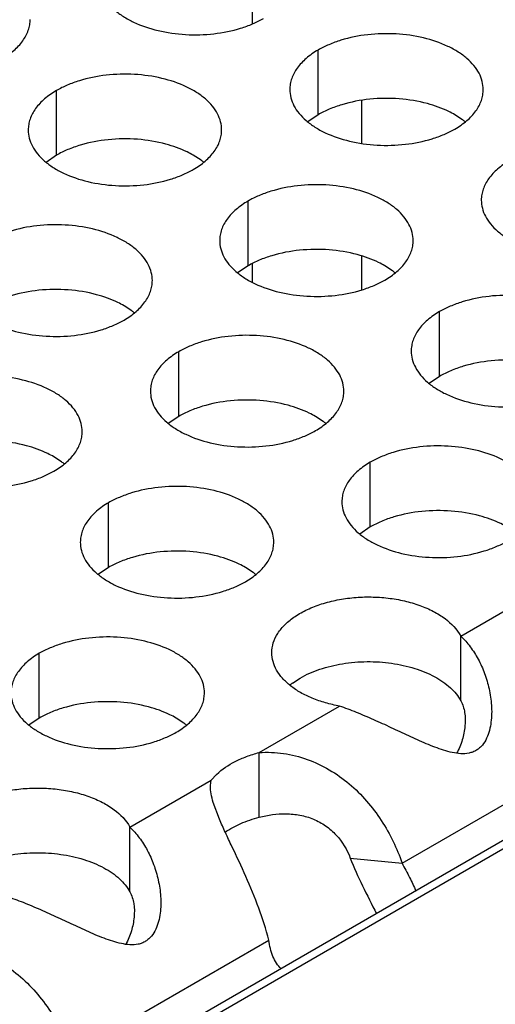
# Model space of a CAD drawing. Units: inches. Extents: x 0 to 34, y -354 to 74.
# Drawn here: x 23 to 23, y 20 to 21 of the extents above; entities that cross this region are included whole.
import ezdxf

# ---------------------------------------------------------------- set-up
doc = ezdxf.new("R2010")
doc.units = ezdxf.units.IN
doc.header["$LTSCALE"] = 1.87
doc.header["$MEASUREMENT"] = 0
doc.layers.get('0').update_dxf_attribs({"linetype": 'CONTINUOUS'})

msp = doc.modelspace()

# ---------------------------------------------------------------- linework, layer by layer
at = {"color": 7, "linetype": 'Continuous'}
for p, q in [((24.0551940958, 20.5876143958), (21.8956612951, 19.3408149943)), ((24.058944079, 20.5872429637), (21.8978579765, 19.3395467684)), ((23.3976974367, 20.5069226084), (23.3976974367, 20.4992762194)), ((23.4177019829, 20.4717678955), (23.4177019829, 20.4913639535)), ((23.3384659684, 20.4595100125), (23.3384659684, 20.4791060705)), ((23.4308429291, 20.4761354796), (23.4308429291, 20.4630668445)), ((23.4177019829, 20.4717678955), (23.4145423632, 20.4696074418)), ((23.4614715554, 20.4702452105), (23.4591333815, 20.4717676259)), ((23.3384659684, 20.4595100125), (23.3353063486, 20.4573495588)), ((23.3822355409, 20.4579873274), (23.3798973669, 20.4595097429)), ((23.39647106300001, 20.4260215131), (23.39647106300001, 20.4456175711)), ((23.3976974367, 20.4266132741), (23.3976974367, 20.421099701)), ((23.4308429291, 20.4289542192), (23.4308429291, 20.4187518502)), ((23.39647106300001, 20.4260215131), (23.3933114433, 20.4238610594)), ((23.4402406355, 20.4244988281), (23.4379024616, 20.4260212435)), ((23.3612395865, 20.4123766016), (23.3589014126, 20.4138990171)), ((23.4544761576, 20.3925330137), (23.4544761576, 20.4121290717)), ((23.3754751086, 20.3804107873), (23.3754751086, 20.4000068453)), ((23.4544761576, 20.3925330137), (23.4513165379, 20.39037256)), ((23.3754751086, 20.3804107873), (23.3723154889, 20.3782503336)), ((23.4192446812, 20.3788881022), (23.4169065072, 20.3804105177)), ((23.3400086666, 20.3666302192), (23.3376704927, 20.3681526347)), ((23.4334802033, 20.3469222879), (23.4334802033, 20.3665183459)), ((23.3542441887, 20.3346644049), (23.3542441887, 20.3542604629)), ((23.4334802033, 20.3469222879), (23.4303205835, 20.3447618342)), ((23.3542441887, 20.3346644049), (23.351084569, 20.3325039512)), ((23.3980137613, 20.3331417198), (23.3956755873, 20.3346641353)), ((23.4609245231, 20.2942684983), (23.4609245231, 20.3138645563)), ((23.3332482343, 20.2890536791), (23.3332482343, 20.3086497371)), ((23.4099262035, 20.2996630815), (23.4122492833, 20.3011759055)), ((23.3332482343, 20.2890536791), (23.3300886146, 20.2868932254)), ((23.3770178069, 20.287530994), (23.3746796329, 20.2890534095)), ((23.3998400995, 20.2590016004), (23.3998400995, 20.2785976584)), ((23.3606925542, 20.2363998895), (23.3606925542, 20.2559959475)), ((23.4274400545, 20.2466397472), (23.4431143024, 20.245102243))]:
    msp.add_line(p, q, dxfattribs=at)
at = {"color": 3, "linetype": 'Continuous'}
for p, q in [((23.4609245231, 20.3138645563), (23.485533229, 20.3280723145)), ((23.3998400995, 20.2785976584), (23.4242138398, 20.29266976)), ((23.4431143024, 20.245102243), (23.5029967366, 20.2796751761)), ((23.38530126010001, 20.2702037057), (23.3869511019, 20.2720015438)), ((23.3606925542, 20.2559959475), (23.38530126010001, 20.2702037057)), ((23.3851418108, 20.2685892544), (23.38530126010001, 20.2702037057)), ((23.3878089598, 20.2583880261), (23.3859071268, 20.2634932662)), ((23.3428823334, 20.1872336342), (23.4027647676, 20.2218065673))]:
    msp.add_line(p, q, dxfattribs=at)
at = {"color": 7, "linetype": 'Continuous'}
for centre, radius, start, end in [((23.4486235124, 20.4527664718), 0.0216928217, 50.9666495627, 53.68162323029999), ((23.3693874979, 20.4405085888), 0.0216928217, 50.96664956409998, 53.68162322979999), ((23.4273925925, 20.4070200894), 0.0216928217, 50.9666495634, 53.6816232305), ((23.3483915435, 20.394897863), 0.0216928217, 50.9666495634, 53.6816232305), ((23.4063966381, 20.3614093636), 0.0216928217, 50.9666495635, 53.6816232301), ((23.3271606236, 20.3491514806), 0.0216928217, 50.9666495635, 53.68162322979999), ((23.3851657182, 20.3156629812), 0.0216928217, 50.9666495627, 53.6816232302), ((23.4229323383, 20.2819620246), 0.0219655858, 126.307180871, 128.9478229173), ((23.3641697638, 20.2700522554), 0.0216928217, 50.9666495634, 53.6816232305)]:
    msp.add_arc(centre, radius, start, end, dxfattribs=at)
at = {"color": 3, "linetype": 'Continuous'}
for points, knots in [([(23.3511169757, 20.5128997931), (23.3511168665, 20.5120657393), (23.3513383251, 20.5103560838), (23.352315825, 20.5078857299), (23.3539079354, 20.5055460613), (23.3560617893, 20.5033779131), (23.3587343156, 20.5014256984), (23.3630380278, 20.4990834287), (23.36934640449999, 20.4969765287), (23.3775782017, 20.4958201945), (23.3860423373, 20.4960517881), (23.3928655557, 20.49741655), (23.3978217735, 20.4992152412), (23.400078272, 20.5003254047), (23.4011290987, 20.5009320962)], [0, 0, 0, 0, 0.0428374001, 0.0874372909, 0.1352559086, 0.1871865649, 0.2436595076, 0.3046400314, 0.4382554805, 0.5825419549, 0.7296026851000001, 0.8712064817999999, 0.9376797887999998, 1, 1, 1, 1]), ([(23.3218930842, 20.4886742132), (23.3231764627, 20.4894151677), (23.3255057402, 20.4910234677), (23.3282962063, 20.4939446834), (23.3297919409, 20.4967041193), (23.3303766504, 20.4989515683), (23.3304729242, 20.5000727219), (23.3304729967, 20.500626873)], [0, 0, 0, 0, 0.289150272, 0.5486713595000002, 0.7817077279000002, 0.8918744459999999, 1, 1, 1, 1]), ([(23.4677141059, 20.4793962566), (23.4677142151, 20.4802303103), (23.4674927565, 20.4819399659), (23.4665152566, 20.4844103198), (23.4649231462, 20.4867499883), (23.4627692924, 20.4889181366), (23.460096766, 20.4908703513), (23.4557930538, 20.493212621), (23.4494846771, 20.495319521), (23.4412528799, 20.4964758551), (23.4327887443, 20.4962442615), (23.4259655259, 20.4948794996), (23.4210093081, 20.4930808085), (23.4187528096, 20.491970645), (23.4177019829, 20.4913639535)], [0, 0, 0, 0, 0.0428374001, 0.0874372909, 0.1352559086, 0.1871865649, 0.2436595076, 0.3046400314, 0.4382554805, 0.5825419549, 0.7296026851000001, 0.8712064817999999, 0.9376797887999998, 1, 1, 1, 1]), ([(23.4177019829, 20.4913639535), (23.4164186043, 20.490622999), (23.4140893269, 20.4890146989), (23.4112988607, 20.4860934833), (23.4098031261, 20.4833340473), (23.4092184167, 20.4810865983), (23.4091221429, 20.4799654448), (23.4091220703, 20.4794112937)], [0, 0, 0, 0, 0.289150272, 0.5486713595000002, 0.7817077279000002, 0.8918744459999999, 1, 1, 1, 1]), ([(23.3884780914, 20.4671383736), (23.3884782006, 20.4679724273), (23.3882567419, 20.4696820829), (23.3872792421, 20.4721524368), (23.3856871317, 20.4744921053), (23.3835332778, 20.4766602536), (23.3808607515, 20.4786124683), (23.3765570393, 20.480954738), (23.3702486625, 20.4830616379), (23.3620168653, 20.4842179721), (23.3535527298, 20.4839863785), (23.3467295113, 20.4826216166), (23.3417732936, 20.4808229255), (23.33951679510001, 20.479712762), (23.3384659684, 20.4791060705)], [0, 0, 0, 0, 0.0428374001, 0.0874372909, 0.1352559086, 0.1871865649, 0.2436595076, 0.3046400314, 0.4382554805, 0.5825419549, 0.7296026851000001, 0.8712064817999999, 0.9376797887999998, 1, 1, 1, 1]), ([(23.3384659684, 20.4791060705), (23.3371825898, 20.478365116), (23.3348533123, 20.4767568159), (23.3320628462, 20.4738356003), (23.3305671116, 20.4710761643), (23.3299824021, 20.4688287153), (23.3298861283, 20.4677075618), (23.3298860558, 20.4671534107)], [0, 0, 0, 0, 0.289150272, 0.5486713595000002, 0.7817077279000002, 0.8918744459999999, 1, 1, 1, 1]), ([(23.4091220703, 20.4794112937), (23.4091219611, 20.47857724), (23.4093434198, 20.4768675844), (23.4103209196, 20.4743972305), (23.41191303, 20.4720575619), (23.4140668839, 20.4698894137), (23.4167394102, 20.467937199), (23.4210431224, 20.4655949293), (23.4273514992, 20.4634880293), (23.4355832964, 20.4623316951), (23.4440474319, 20.4625632887), (23.4508706504, 20.4639280506), (23.4558268681, 20.4657267418), (23.4580833666, 20.4668369053), (23.4591341934, 20.4674435968)], [0, 0, 0, 0, 0.0428374001, 0.0874372909, 0.1352559086, 0.1871865649, 0.2436595076, 0.3046400314, 0.4382554805, 0.5825419549, 0.7296026851000001, 0.8712064817999999, 0.9376797887999998, 1, 1, 1, 1]), ([(23.4591341934, 20.4674435968), (23.4604175719, 20.4681845513), (23.4627468494, 20.4697928513), (23.4655373155, 20.472714067), (23.46703305010001, 20.475473503), (23.4676177596, 20.477720952), (23.4677140334, 20.4788421055), (23.4677141059, 20.4793962566)], [0, 0, 0, 0, 0.289150272, 0.5486713595000002, 0.7817077279000002, 0.8918744459999999, 1, 1, 1, 1]), ([(23.3298860558, 20.4671534107), (23.3298859466, 20.4663193569), (23.3301074052, 20.4646097014), (23.3310849051, 20.4621393475), (23.3326770155, 20.4597996789), (23.3348308694, 20.4576315307), (23.3375033957, 20.455679316), (23.3418071079, 20.4533370463), (23.3481154846, 20.4512301463), (23.3563472818, 20.4500738121), (23.3648114174, 20.4503054057), (23.3716346358, 20.4516701676), (23.3765908536, 20.4534688588), (23.3788473521, 20.4545790223), (23.3798981788, 20.4551857138)], [0, 0, 0, 0, 0.0428374001, 0.0874372909, 0.1352559086, 0.1871865649, 0.2436595076, 0.3046400314, 0.4382554805, 0.5825419549, 0.7296026851000001, 0.8712064817999999, 0.9376797887999998, 1, 1, 1, 1]), ([(23.3798981788, 20.4551857138), (23.3811815574, 20.4559266683), (23.3835108348, 20.4575349683), (23.386301301, 20.460456184), (23.3877970356, 20.4632156199), (23.388381745, 20.465463069), (23.3884780188, 20.4665842225), (23.3884780914, 20.4671383736)], [0, 0, 0, 0, 0.289150272, 0.5486713595000002, 0.7817077279000002, 0.8918744459999999, 1, 1, 1, 1]), ([(23.4757070775, 20.4578754541), (23.474423699, 20.4571344996), (23.4720944215, 20.4555261995), (23.4693039554, 20.4526049839), (23.4678082208, 20.4498455479), (23.4672235113, 20.4475980989), (23.4671272375, 20.4464769454), (23.467127165, 20.4459227943)], [0, 0, 0, 0, 0.289150272, 0.5486713595000002, 0.7817077279000002, 0.8918744459999999, 1, 1, 1, 1]), ([(23.446483186, 20.4336498742), (23.4464832952, 20.4344839279), (23.4462618366, 20.4361935835), (23.4452843367, 20.4386639374), (23.4436922263, 20.4410036059), (23.4415383724, 20.4431717542), (23.4388658461, 20.4451239689), (23.4345621339, 20.4474662386), (23.4282537572, 20.4495731386), (23.42002196, 20.4507294727), (23.4115578244, 20.4504978791), (23.404734606, 20.4491331172), (23.3997783882, 20.4473344261), (23.3975218897, 20.4462242626), (23.39647106300001, 20.4456175711)], [0, 0, 0, 0, 0.0428374001, 0.0874372909, 0.1352559086, 0.1871865649, 0.2436595076, 0.3046400314, 0.4382554805, 0.5825419549, 0.7296026851000001, 0.8712064817999999, 0.9376797887999998, 1, 1, 1, 1]), ([(23.39647106300001, 20.4456175711), (23.3951876844, 20.4448766166), (23.392858407, 20.4432683165), (23.3900679408, 20.4403471009), (23.3885722062, 20.4375876649), (23.3879874968, 20.4353402159), (23.387891223, 20.4342190624), (23.3878911504, 20.4336649113)], [0, 0, 0, 0, 0.289150272, 0.5486713595000002, 0.7817077279000002, 0.8918744459999999, 1, 1, 1, 1]), ([(23.467127165, 20.4459227943), (23.4671270558, 20.4450887406), (23.4673485144, 20.443379085), (23.4683260143, 20.4409087311), (23.4699181247, 20.4385690625), (23.4720719785, 20.4364009143), (23.4747445049, 20.4344486996), (23.479048217, 20.4321064299), (23.4853565938, 20.4299995299), (23.493588391, 20.4288431957), (23.5020525266, 20.4290747893), (23.508875745, 20.4304395512), (23.5138319628, 20.4322382424), (23.5160884613, 20.4333484059), (23.517139288, 20.4339550974)], [0, 0, 0, 0, 0.0428374001, 0.0874372909, 0.1352559086, 0.1871865649, 0.2436595076, 0.3046400314, 0.4382554805, 0.5825419549, 0.7296026851000001, 0.8712064817999999, 0.9376797887999998, 1, 1, 1, 1]), ([(23.367482137, 20.4215276478), (23.3674822462, 20.4223617015), (23.3672607875, 20.4240713571), (23.3662832877, 20.426541711), (23.3646911773, 20.4288813795), (23.3625373234, 20.4310495278), (23.3598647971, 20.4330017425), (23.3555610849, 20.4353440121), (23.3492527082, 20.4374509121), (23.3410209109, 20.4386072463), (23.3325567754, 20.4383756527), (23.3257335569, 20.4370108908), (23.3207773392, 20.4352121997), (23.3185208407, 20.4341020362), (23.317470014, 20.4334953447)], [0, 0, 0, 0, 0.0428374001, 0.0874372909, 0.1352559086, 0.1871865649, 0.2436595076, 0.3046400314, 0.4382554805, 0.5825419549, 0.7296026851000001, 0.8712064817999999, 0.9376797887999998, 1, 1, 1, 1]), ([(23.3878911504, 20.4336649113), (23.3878910412, 20.4328308576), (23.3881124999, 20.431121202), (23.3890899997, 20.4286508481), (23.3906821101, 20.4263111795), (23.392835964, 20.4241430313), (23.3955084903, 20.4221908166), (23.3998122025, 20.4198485469), (23.4061205793, 20.4177416469), (23.4143523765, 20.4165853127), (23.422816512, 20.4168169063), (23.4296397305, 20.4181816682), (23.4345959482, 20.4199803594), (23.4368524467, 20.4210905229), (23.4379032734, 20.4216972144)], [0, 0, 0, 0, 0.0428374001, 0.0874372909, 0.1352559086, 0.1871865649, 0.2436595076, 0.3046400314, 0.4382554805, 0.5825419549, 0.7296026851000001, 0.8712064817999999, 0.9376797887999998, 1, 1, 1, 1]), ([(23.4379032734, 20.4216972144), (23.439186652, 20.4224381689), (23.4415159295, 20.4240464689), (23.4443063956, 20.4269676846), (23.4458021302, 20.4297271206), (23.4463868397, 20.4319745696), (23.4464831135, 20.4330957231), (23.446483186, 20.4336498742)], [0, 0, 0, 0, 0.289150272, 0.5486713595000002, 0.7817077279000002, 0.8918744459999999, 1, 1, 1, 1]), ([(23.3088901014, 20.4215426848), (23.3088899922, 20.4207086311), (23.3091114509, 20.4189989756), (23.3100889507, 20.4165286217), (23.3116810611, 20.4141889531), (23.313834915, 20.4120208049), (23.3165074413, 20.4100685902), (23.3208111535, 20.4077263205), (23.3271195302, 20.4056194205), (23.3353513274, 20.4044630863), (23.343815463, 20.4046946799), (23.3506386815, 20.4060594418), (23.3555948992, 20.407858133), (23.3578513977, 20.4089682965), (23.3589022244, 20.409574988)], [0, 0, 0, 0, 0.0428374001, 0.0874372909, 0.1352559086, 0.1871865649, 0.2436595076, 0.3046400314, 0.4382554805, 0.5825419549, 0.7296026851000001, 0.8712064817999999, 0.9376797887999998, 1, 1, 1, 1]), ([(23.3589022244, 20.409574988), (23.360185603, 20.4103159425), (23.3625148804, 20.4119242425), (23.3653053466, 20.4148454582), (23.3668010812, 20.4176048941), (23.3673857906, 20.4198523432), (23.3674820644, 20.4209734967), (23.367482137, 20.4215276478)], [0, 0, 0, 0, 0.289150272, 0.5486713595000002, 0.7817077279000002, 0.8918744459999999, 1, 1, 1, 1]), ([(23.5044882807, 20.4001613748), (23.5044883899, 20.4009954285), (23.5042669312, 20.4027050841), (23.5032894313, 20.405175438), (23.5016973209, 20.4075151066), (23.4995434671, 20.4096832548), (23.4968709408, 20.4116354695), (23.4925672286, 20.4139777392), (23.4862588518, 20.4160846392), (23.4780270546, 20.4172409733), (23.4695629191, 20.4170093797), (23.4627397006, 20.4156446178), (23.4577834829, 20.4138459267), (23.4555269844, 20.4127357632), (23.4544761576, 20.4121290717)], [0, 0, 0, 0, 0.0428374001, 0.0874372909, 0.1352559086, 0.1871865649, 0.2436595076, 0.3046400314, 0.4382554805, 0.5825419549, 0.7296026851000001, 0.8712064817999999, 0.9376797887999998, 1, 1, 1, 1]), ([(23.4544761576, 20.4121290717), (23.4531927791, 20.4113881172), (23.4508635016, 20.4097798171), (23.4480730355, 20.4068586015), (23.4465773009, 20.4040991655), (23.4459925914, 20.4018517165), (23.4458963176, 20.400730563), (23.4458962451, 20.4001764119)], [0, 0, 0, 0, 0.289150272, 0.5486713595000002, 0.7817077279000002, 0.8918744459999999, 1, 1, 1, 1]), ([(23.4254872316, 20.3880391484), (23.4254873408, 20.3888732021), (23.4252658822, 20.3905828577), (23.4242883823, 20.3930532116), (23.4226962719, 20.3953928801), (23.4205424181, 20.3975610284), (23.4178698918, 20.3995132431), (23.4135661796, 20.4018555128), (23.40725780280001, 20.4039624127), (23.3990260056, 20.4051187469), (23.39056187, 20.4048871533), (23.3837386516, 20.4035223914), (23.3787824339, 20.4017237003), (23.3765259353, 20.4006135368), (23.3754751086, 20.4000068453)], [0, 0, 0, 0, 0.0428374001, 0.0874372909, 0.1352559086, 0.1871865649, 0.2436595076, 0.3046400314, 0.4382554805, 0.5825419549, 0.7296026851000001, 0.8712064817999999, 0.9376797887999998, 1, 1, 1, 1]), ([(23.3754751086, 20.4000068453), (23.3741917301, 20.3992658908), (23.3718624526, 20.3976575907), (23.3690719864, 20.3947363751), (23.3675762518, 20.3919769391), (23.3669915424, 20.3897294901), (23.3668952686, 20.3886083366), (23.366895196, 20.3880541855)], [0, 0, 0, 0, 0.289150272, 0.5486713595000002, 0.7817077279000002, 0.8918744459999999, 1, 1, 1, 1]), ([(23.4458962451, 20.4001764119), (23.4458961359, 20.3993423582), (23.4461175945, 20.3976327026), (23.4470950944, 20.3951623487), (23.4486872048, 20.3928226801), (23.4508410586, 20.3906545319), (23.4535135849, 20.3887023172), (23.4578172971, 20.3863600475), (23.4641256739, 20.3842531475), (23.4723574711, 20.3830968133), (23.4808216067, 20.3833284069), (23.4876448251, 20.3846931688), (23.4926010428, 20.38649186), (23.4948575414, 20.3876020235), (23.4959083681, 20.388208715)], [0, 0, 0, 0, 0.0428374001, 0.0874372909, 0.1352559086, 0.1871865649, 0.2436595076, 0.3046400314, 0.4382554805, 0.5825419549, 0.7296026851000001, 0.8712064817999999, 0.9376797887999998, 1, 1, 1, 1]), ([(23.3462512171, 20.3757812654), (23.3462513263, 20.3766153191), (23.3460298676, 20.3783249747), (23.3450523678, 20.3807953286), (23.3434602574, 20.3831349971), (23.3413064035, 20.3853031454), (23.3386338772, 20.3872553601), (23.334330165, 20.3895976297), (23.3280217883, 20.3917045297), (23.319789991, 20.3928608639), (23.3113258555, 20.3926292703), (23.304502637, 20.3912645084), (23.2995464193, 20.3894658173), (23.2972899208, 20.3883556538), (23.2962390941, 20.3877489623)], [0, 0, 0, 0, 0.0428374001, 0.0874372909, 0.1352559086, 0.1871865649, 0.2436595076, 0.3046400314, 0.4382554805, 0.5825419549, 0.7296026851000001, 0.8712064817999999, 0.9376797887999998, 1, 1, 1, 1]), ([(23.366895196, 20.3880541855), (23.3668950868, 20.3872201317), (23.36711654550001, 20.3855104762), (23.3680940454, 20.3830401223), (23.3696861558, 20.3807004537), (23.3718400096, 20.3785323055), (23.3745125359, 20.3765800908), (23.3788162481, 20.3742378211), (23.3851246249, 20.3721309211), (23.3933564221, 20.3709745869), (23.4018205576, 20.3712061805), (23.4086437761, 20.3725709424), (23.4135999938, 20.3743696336), (23.4158564923, 20.3754797971), (23.4169073191, 20.3760864886)], [0, 0, 0, 0, 0.0428374001, 0.0874372909, 0.1352559086, 0.1871865649, 0.2436595076, 0.3046400314, 0.4382554805, 0.5825419549, 0.7296026851000001, 0.8712064817999999, 0.9376797887999998, 1, 1, 1, 1]), ([(23.4169073191, 20.3760864886), (23.4181906976, 20.3768274431), (23.4205199751, 20.3784357431), (23.4233104412, 20.3813569588), (23.4248061758, 20.3841163947), (23.4253908853, 20.3863638438), (23.4254871591, 20.3874849973), (23.4254872316, 20.3880391484)], [0, 0, 0, 0, 0.289150272, 0.5486713595000002, 0.7817077279000002, 0.8918744459999999, 1, 1, 1, 1]), ([(23.2876591815, 20.3757963024), (23.2876590723, 20.3749622487), (23.2878805309, 20.3732525932), (23.2888580308, 20.3707822392), (23.2904501412, 20.3684425707), (23.2926039951, 20.3662744225), (23.2952765214, 20.3643222078), (23.2995802336, 20.3619799381), (23.3058886103, 20.3598730381), (23.3141204075, 20.3587167039), (23.3225845431, 20.3589482975), (23.3294077616, 20.3603130594), (23.3343639793, 20.3621117506), (23.3366204778, 20.3632219141), (23.3376713045, 20.3638286056)], [0, 0, 0, 0, 0.0428374001, 0.0874372909, 0.1352559086, 0.1871865649, 0.2436595076, 0.3046400314, 0.4382554805, 0.5825419549, 0.7296026851000001, 0.8712064817999999, 0.9376797887999998, 1, 1, 1, 1]), ([(23.3376713045, 20.3638286056), (23.3389546831, 20.3645695601), (23.3412839605, 20.3661778601), (23.3440744267, 20.3690990758), (23.3455701613, 20.3718585117), (23.3461548707, 20.3741059607), (23.3462511445, 20.3752271143), (23.3462512171, 20.3757812654)], [0, 0, 0, 0, 0.289150272, 0.5486713595000002, 0.7817077279000002, 0.8918744459999999, 1, 1, 1, 1]), ([(23.4834923263, 20.354550649), (23.4834924355, 20.3553847027), (23.4832709768, 20.3570943583), (23.482293477, 20.3595647122), (23.4807013666, 20.3619043807), (23.4785475127, 20.364072529), (23.4758749864, 20.3660247437), (23.4715712742, 20.3683670134), (23.4652628974, 20.3704739134), (23.4570311002, 20.3716302475), (23.4485669647, 20.3713986539), (23.4417437462, 20.370033892), (23.4367875285, 20.3682352009), (23.43453103, 20.3671250374), (23.4334802033, 20.3665183459)], [0, 0, 0, 0, 0.0428374001, 0.0874372909, 0.1352559086, 0.1871865649, 0.2436595076, 0.3046400314, 0.4382554805, 0.5825419549, 0.7296026851000001, 0.8712064817999999, 0.9376797887999998, 1, 1, 1, 1]), ([(23.4334802033, 20.3665183459), (23.4321968247, 20.3657773914), (23.4298675472, 20.3641690913), (23.4270770811, 20.3612478757), (23.4255813465, 20.3584884397), (23.424996637, 20.3562409907), (23.4249003632, 20.3551198372), (23.4249002907, 20.3545656861)], [0, 0, 0, 0, 0.289150272, 0.5486713595000002, 0.7817077279000002, 0.8918744459999999, 1, 1, 1, 1]), ([(23.4042563117, 20.342292766), (23.4042564209, 20.3431268197), (23.4040349623, 20.3448364753), (23.4030574624, 20.3473068292), (23.401465352, 20.3496464977), (23.3993114982, 20.351814646), (23.3966389718, 20.3537668607), (23.3923352597, 20.3561091304), (23.3860268829, 20.3582160303), (23.3777950857, 20.3593723645), (23.3693309501, 20.3591407709), (23.3625077317, 20.357776009), (23.357551514, 20.3559773179), (23.3552950154, 20.3548671544), (23.3542441887, 20.3542604629)], [0, 0, 0, 0, 0.0428374001, 0.0874372909, 0.1352559086, 0.1871865649, 0.2436595076, 0.3046400314, 0.4382554805, 0.5825419549, 0.7296026851000001, 0.8712064817999999, 0.9376797887999998, 1, 1, 1, 1]), ([(23.3542441887, 20.3542604629), (23.3529608102, 20.3535195084), (23.3506315327, 20.3519112083), (23.3478410665, 20.3489899927), (23.3463453319, 20.3462305567), (23.3457606225, 20.3439831077), (23.3456643487, 20.3428619542), (23.3456642761, 20.3423078031)], [0, 0, 0, 0, 0.289150272, 0.5486713595000002, 0.7817077279000002, 0.8918744459999999, 1, 1, 1, 1]), ([(23.4249002907, 20.3545656861), (23.4249001815, 20.3537316324), (23.4251216401, 20.3520219768), (23.42609914, 20.3495516229), (23.4276912504, 20.3472119543), (23.4298451043, 20.3450438061), (23.4325176306, 20.3430915914), (23.4368213428, 20.3407493217), (23.44312971949999, 20.3386424217), (23.4513615167, 20.3374860875), (23.4598256523, 20.3377176811), (23.4666488707, 20.339082443), (23.4716050885, 20.3408811342), (23.473861587, 20.3419912977), (23.4749124137, 20.3425979892)], [0, 0, 0, 0, 0.0428374001, 0.0874372909, 0.1352559086, 0.1871865649, 0.2436595076, 0.3046400314, 0.4382554805, 0.5825419549, 0.7296026851000001, 0.8712064817999999, 0.9376797887999998, 1, 1, 1, 1]), ([(23.3456642761, 20.3423078031), (23.3456641669, 20.3414737493), (23.3458856256, 20.3397640938), (23.3468631255, 20.3372937399), (23.3484552359, 20.3349540713), (23.3506090897, 20.3327859231), (23.353281616, 20.3308337084), (23.3575853282, 20.3284914387), (23.363893705, 20.3263845387), (23.3721255022, 20.3252282045), (23.3805896377, 20.3254597981), (23.3874128562, 20.32682456), (23.3923690739, 20.3286232512), (23.3946255724, 20.3297334147), (23.3956763992, 20.3303401062)], [0, 0, 0, 0, 0.0428374001, 0.0874372909, 0.1352559086, 0.1871865649, 0.2436595076, 0.3046400314, 0.4382554805, 0.5825419549, 0.7296026851000001, 0.8712064817999999, 0.9376797887999998, 1, 1, 1, 1]), ([(23.3956763992, 20.3303401062), (23.3969597777, 20.3310810607), (23.3992890552, 20.3326893607), (23.4020795213, 20.3356105764), (23.4035752559, 20.3383700123), (23.4041599654, 20.3406174614), (23.4042562392, 20.3417386149), (23.4042563117, 20.342292766)], [0, 0, 0, 0, 0.289150272, 0.5486713595000002, 0.7817077279000002, 0.8918744459999999, 1, 1, 1, 1]), ([(23.4036691704, 20.3088214814), (23.4036697083, 20.3098279413), (23.4040031174, 20.3119118553), (23.4054390264, 20.3148591553), (23.4077320235, 20.3175786346), (23.4107935204, 20.3200016667), (23.4145285716, 20.3220688168), (23.4188244978, 20.3237253888), (23.4235531407, 20.3249211115), (23.4285698615, 20.3256234903), (23.4337218153, 20.3258072513), (23.4388504658, 20.3254713805), (23.4437986153, 20.3246199117), (23.4484136174, 20.3232873638), (23.452561995, 20.3215013299), (23.457053947, 20.3187518683), (23.4597915114, 20.3159543086), (23.4609245231, 20.3138645563)], [0, 0, 0, 0, 0.044087971, 0.0907721872, 0.1419518535, 0.1986137529, 0.2608856783, 0.3282600437, 0.3997557322, 0.4740837161, 0.5497498489, 0.6251901841, 0.6988347156999999, 0.7692506046, 0.8351930129999999, 0.8958695519, 1, 1, 1, 1]), ([(23.3832603574, 20.2966820402), (23.3832604666, 20.2975160939), (23.3830390079, 20.2992257495), (23.382061508, 20.3016961034), (23.3804693976, 20.3040357719), (23.3783155438, 20.3062039202), (23.3756430175, 20.3081561349), (23.3713393053, 20.3104984045), (23.3650309285, 20.3126053045), (23.3567991313, 20.3137616387), (23.3483349957, 20.3135300451), (23.3415117773, 20.3121652832), (23.3365555596, 20.3103665921), (23.3342990611, 20.3092564286), (23.3332482343, 20.3086497371)], [0, 0, 0, 0, 0.0428374001, 0.0874372909, 0.1352559086, 0.1871865649, 0.2436595076, 0.3046400314, 0.4382554805, 0.5825419549, 0.7296026851000001, 0.8712064817999999, 0.9376797887999998, 1, 1, 1, 1]), ([(23.4609245231, 20.3138645563), (23.4619458967, 20.3128750954), (23.4638831493, 20.31066758), (23.4663015574, 20.3068602845), (23.4682328641, 20.3025525273), (23.4696176859, 20.2978575248), (23.4702326885, 20.293726678), (23.4703009839, 20.2903484824), (23.4701134853, 20.2878074504), (23.469648279, 20.2853102446), (23.4688307248, 20.2829370165), (23.4677750594, 20.2811435546), (23.4666450706, 20.2799777185), (23.4659944797, 20.2795058445), (23.4656534227, 20.2792994597)], [0, 0, 0, 0, 0.1110833396, 0.2283163348, 0.3510815038, 0.4786398114, 0.6096251168000001, 0.6758895433, 0.7422560287000001, 0.8083382268000001, 0.8737453981000001, 0.9375823059999998, 0.9688602773999999, 1, 1, 1, 1]), ([(23.3332482343, 20.3086497371), (23.3319648558, 20.3079087826), (23.3296355783, 20.3063004825), (23.3268451122, 20.3033792669), (23.3253493776, 20.3006198309), (23.3247646681, 20.2983723819), (23.3246683943, 20.2972512284), (23.3246683218, 20.2966970772)], [0, 0, 0, 0, 0.289150272, 0.5486713595000002, 0.7817077279000002, 0.8918744459999999, 1, 1, 1, 1]), ([(23.4242138398, 20.29266976), (23.4227672812, 20.2929311742), (23.4199605029, 20.2935796144), (23.4159878047, 20.2949406133), (23.4124299218, 20.2966499469), (23.409376078, 20.2986619675), (23.4069007003, 20.3009364663), (23.4050636205, 20.3034246493), (23.4039262542, 20.3060751185), (23.4036686903, 20.3079232552), (23.4036691704, 20.3088214814)], [0, 0, 0, 0, 0.1567993194, 0.3066814687, 0.4470687626000001, 0.5767279804, 0.6953799940000001, 0.8038459947, 0.9041889359999998, 1, 1, 1, 1]), ([(23.3246683218, 20.2966970772), (23.3246682125, 20.2958630235), (23.3248896712, 20.294153368), (23.3258671711, 20.2916830141), (23.3274592815, 20.2893433455), (23.3296131353, 20.2871751973), (23.3322856616, 20.2852229826), (23.3365893738, 20.2828807129), (23.3428977506, 20.2807738129), (23.3511295478, 20.2796174787), (23.3595936834, 20.2798490723), (23.3664169018, 20.2812138342), (23.3713731195, 20.2830125254), (23.3736296181, 20.2841226889), (23.3746804448, 20.2847293804)], [0, 0, 0, 0, 0.0428374001, 0.0874372909, 0.1352559086, 0.1871865649, 0.2436595076, 0.3046400314, 0.4382554805, 0.5825419549, 0.7296026851000001, 0.8712064817999999, 0.9376797887999998, 1, 1, 1, 1]), ([(23.3746804448, 20.2847293804), (23.3759638233, 20.2854703349), (23.3782931008, 20.2870786349), (23.3810835669, 20.2899998506), (23.3825793015, 20.2927592865), (23.383164011, 20.2950067356), (23.3832602848, 20.2961278891), (23.3832603574, 20.2966820402)], [0, 0, 0, 0, 0.289150272, 0.5486713595000002, 0.7817077279000002, 0.8918744459999999, 1, 1, 1, 1]), ([(23.4656534227, 20.2792994597), (23.4653093163, 20.2790912296), (23.4645818733, 20.2787308679), (23.4630016492, 20.278264234), (23.4608663395, 20.2781774692), (23.4582824457, 20.2785676778), (23.455673312, 20.279284528), (23.4530540187, 20.2802096141), (23.4495248426, 20.2816394255), (23.4451325751, 20.2836543098), (23.4398663637, 20.2861370379), (23.4346040941, 20.2885392562), (23.4294058444, 20.2907576537), (23.4259337407, 20.2920779974), (23.4242138398, 20.29266976)], [0, 0, 0, 0, 0.0271327363, 0.054452084, 0.1106232152, 0.169444832, 0.2302897687, 0.2928647884, 0.3567608759, 0.4870992177000001, 0.6187729834000001, 0.7495443162000001, 0.8772999917, 1, 1, 1, 1]), ([(23.3869511019, 20.2720015438), (23.3885938176, 20.2735579795), (23.3915917617, 20.2755349589), (23.3960557958, 20.277475652), (23.3985461078, 20.2782578689), (23.3998400995, 20.2785976584)], [0, 0, 0, 0, 0.4650126724, 0.7250852700000002, 1, 1, 1, 1]), ([(23.3998400995, 20.2785976584), (23.4023023887, 20.278778351), (23.4072757139, 20.2785765422), (23.4144765819, 20.2767334765), (23.4211943566, 20.2735710159), (23.4272394011, 20.2692576054), (23.4325216349, 20.264042541), (23.436964828, 20.258143444), (23.4405318713, 20.2517991829), (23.4423563934, 20.2473459326), (23.4431143024, 20.245102243)], [0, 0, 0, 0, 0.1260923658, 0.2517826026, 0.3772884129, 0.5031166112, 0.6292353784, 0.7549435862000001, 0.8790489843999999, 1, 1, 1, 1]), ([(23.3859071268, 20.2634932662), (23.3856490987, 20.26435467), (23.3852285446, 20.2660318984), (23.3850747102, 20.2677642354), (23.3851030127, 20.2685900148)], [0, 0, 0, 0, 0.5211404135000001, 1, 1, 1, 1]), ([(23.3034372015, 20.2509528725), (23.3034377394, 20.2519593325), (23.3037711484, 20.2540432465), (23.3052070575, 20.2569905465), (23.3075000546, 20.2597100258), (23.3105615515, 20.2621330579), (23.3142966027, 20.264200208), (23.3185925289, 20.26585678), (23.3233211718, 20.2670525027), (23.3283378926, 20.2677548815), (23.3334898464, 20.2679386425), (23.3386184969, 20.2676027717), (23.3435666464, 20.2667513029), (23.3481816485, 20.265418755), (23.352330026, 20.2636327211), (23.356821978, 20.2608832595), (23.3595595425, 20.2580856998), (23.3606925542, 20.2559959475)], [0, 0, 0, 0, 0.044087971, 0.0907721872, 0.1419518535, 0.1986137529, 0.2608856783, 0.3282600437, 0.3997557322, 0.4740837161, 0.5497498489, 0.6251901841, 0.6988347156999999, 0.7692506046, 0.8351930129999999, 0.8958695519, 1, 1, 1, 1]), ([(23.4027647676, 20.2218065673), (23.40191580489999, 20.2250836903), (23.3998259466, 20.2316003198), (23.3959297478, 20.2409945956), (23.3923729735, 20.2485433254), (23.3896319394, 20.2542839367), (23.3883806503, 20.2570416344), (23.3878089598, 20.2583880261)], [0, 0, 0, 0, 0.2566236046, 0.5177505018000002, 0.7704950806, 0.8891168715, 1, 1, 1, 1]), ([(23.3606925542, 20.2559959475), (23.3617139278, 20.2550064865), (23.3636511803, 20.2527989712), (23.3660695884, 20.2489916756), (23.3680008952, 20.2446839185), (23.369385717, 20.239988916), (23.3700007196, 20.2358580691), (23.370069015, 20.2324798736), (23.3698815164, 20.2299388416), (23.36941631010001, 20.2274416358), (23.3685987558, 20.2250684077), (23.3675430904, 20.2232749458), (23.3664131016, 20.2221091097), (23.3657625108, 20.2216372357), (23.3654214538, 20.2214308509)], [0, 0, 0, 0, 0.1110833396, 0.2283163348, 0.3510815038, 0.4786398114, 0.6096251168000001, 0.6758895433, 0.7422560287000001, 0.8083382268000001, 0.8737453981000001, 0.9375823059999998, 0.9688602773999999, 1, 1, 1, 1]), ([(23.4431143024, 20.245102243), (23.4438300508, 20.2436365001), (23.4453991666, 20.2409067147), (23.4467667823, 20.2380505752), (23.4472510879, 20.2366106167)], [0, 0, 0, 0, 0.5177666604, 1, 1, 1, 1]), ([(23.3654214538, 20.2214308509), (23.3650773474, 20.2212226208), (23.3643499044, 20.2208622591), (23.3627696803, 20.2203956252), (23.3606343706, 20.2203088604), (23.3580504768, 20.220699069), (23.3554413431, 20.2214159192), (23.3528220498, 20.2223410053), (23.3492928736, 20.2237708167), (23.3449006061, 20.225785701), (23.3396343948, 20.2282684291), (23.3343721251, 20.2306706474), (23.3291738755, 20.2328890448), (23.3257017718, 20.2342093886), (23.3239818709, 20.2348011512)], [0, 0, 0, 0, 0.0271327363, 0.054452084, 0.1106232152, 0.169444832, 0.2302897687, 0.2928647884, 0.3567608759, 0.4870992177000001, 0.6187729834000001, 0.7495443162000001, 0.8772999917, 1, 1, 1, 1]), ([(23.2996081306, 20.2207290496), (23.3020704198, 20.2209097422), (23.307043745, 20.2207079333), (23.31424461300001, 20.2188648677), (23.3209623877, 20.2157024071), (23.3270074322, 20.2113889965), (23.332289666, 20.2061739322), (23.3367328591, 20.2002748352), (23.3402999024, 20.1939305741), (23.3421244245, 20.1894773238), (23.3428823334, 20.1872336342)], [0, 0, 0, 0, 0.1260923658, 0.2517826026, 0.3772884129, 0.5031166112, 0.6292353784, 0.7549435862000001, 0.8790489843999999, 1, 1, 1, 1]), ([(23.4065057906, 20.2130864454), (23.4059746022, 20.2136075388), (23.4050059966, 20.2147987783), (23.403927277, 20.2168971748), (23.403187621, 20.2192681038), (23.4028834139, 20.2209415521), (23.4027647676, 20.2218065673)], [0, 0, 0, 0, 0.2311764393, 0.4726093859000002, 0.7287451344, 1, 1, 1, 1])]:
    msp.add_open_spline(points, degree=3, knots=knots, dxfattribs=at)
at = {"color": 7, "linetype": 'Continuous'}
for points, knots in [([(23.45080575, 20.4751347512), (23.4480122523, 20.4758873507), (23.4421847926, 20.4768375447), (23.4334156274, 20.4767312503), (23.4263071267, 20.4753861303), (23.421141674, 20.4735460913), (23.4187931421, 20.4723978728), (23.4177019829, 20.4717678955)], [0, 0, 0, 0, 0.2551548936, 0.5171467034, 0.7701473281000001, 0.8888787610999997, 1, 1, 1, 1]), ([(23.4591333815, 20.4717676259), (23.4585185732, 20.4721225777), (23.4558640175, 20.473522533), (23.4530161034, 20.4745392572), (23.45080575, 20.4751347512)], [0, 0, 0, 0, 0.2367110713, 1, 1, 1, 1]), ([(23.3715697355, 20.4628768681), (23.3687762377, 20.4636294677), (23.362948778, 20.4645796617), (23.35417961280001, 20.4644733673), (23.3470711122, 20.4631282473), (23.3419056595, 20.4612882083), (23.3395571275, 20.4601399898), (23.3384659684, 20.4595100125)], [0, 0, 0, 0, 0.2551548936, 0.5171467034, 0.7701473281000001, 0.8888787610999997, 1, 1, 1, 1]), ([(23.3798973669, 20.4595097429), (23.3792825586, 20.4598646947), (23.3766280029, 20.46126465), (23.3737800889, 20.4622813742), (23.3715697355, 20.4628768681)], [0, 0, 0, 0, 0.2367110713, 1, 1, 1, 1]), ([(23.4295748301, 20.4293883687), (23.4267813324, 20.4301409683), (23.4209538727, 20.4310911623), (23.4121847075, 20.4309848679), (23.4050762068, 20.4296397479), (23.3999107541, 20.4277997089), (23.3975622222, 20.4266514904), (23.39647106300001, 20.4260215131)], [0, 0, 0, 0, 0.2551548936, 0.5171467034, 0.7701473281000001, 0.8888787610999997, 1, 1, 1, 1]), ([(23.4379024616, 20.4260212435), (23.4372876533, 20.4263761953), (23.4346330976, 20.4277761506), (23.4317851835, 20.4287928748), (23.4295748301, 20.4293883687)], [0, 0, 0, 0, 0.2367110713, 1, 1, 1, 1]), ([(23.3505737811, 20.4172661423), (23.3477802833, 20.4180187419), (23.3419528237, 20.4189689359), (23.3331836585, 20.4188626415), (23.3260751578, 20.4175175215), (23.3209097051, 20.4156774825), (23.3185611731, 20.414529264), (23.317470014, 20.4138992867)], [0, 0, 0, 0, 0.2551548936, 0.5171467034, 0.7701473281000001, 0.8888787610999997, 1, 1, 1, 1]), ([(23.3589014126, 20.4138990171), (23.3582866042, 20.4142539689), (23.3556320486, 20.4156539242), (23.3527841345, 20.4166706484), (23.3505737811, 20.4172661423)], [0, 0, 0, 0, 0.2367110713, 1, 1, 1, 1]), ([(23.4875799248, 20.3958998694), (23.484786427, 20.3966524689), (23.4789589673, 20.3976026629), (23.4701898021, 20.3974963685), (23.4630813015, 20.3961512485), (23.4579158488, 20.3943112095), (23.4555673168, 20.393162991), (23.4544761576, 20.3925330137)], [0, 0, 0, 0, 0.2551548936, 0.5171467034, 0.7701473281000001, 0.8888787610999997, 1, 1, 1, 1]), ([(23.4085788757, 20.3837776429), (23.405785378, 20.3845302425), (23.3999579183, 20.3854804365), (23.3911887531, 20.3853741421), (23.3840802524, 20.3840290221), (23.3789147998, 20.3821889831), (23.3765662678, 20.3810407646), (23.3754751086, 20.3804107873)], [0, 0, 0, 0, 0.2551548936, 0.5171467034, 0.7701473281000001, 0.8888787610999997, 1, 1, 1, 1]), ([(23.4169065072, 20.3804105177), (23.4162916989, 20.3807654695), (23.4136371432, 20.3821654248), (23.4107892292, 20.383182149), (23.4085788757, 20.3837776429)], [0, 0, 0, 0, 0.2367110713, 1, 1, 1, 1]), ([(23.3293428612, 20.3715197599), (23.3265493634, 20.3722723595), (23.3207219038, 20.3732225535), (23.3119527386, 20.3731162591), (23.3048442379, 20.3717711391), (23.2996787852, 20.3699311001), (23.2973302532, 20.3687828816), (23.2962390941, 20.3681529043)], [0, 0, 0, 0, 0.2551548936, 0.5171467034, 0.7701473281000001, 0.8888787610999997, 1, 1, 1, 1]), ([(23.3376704927, 20.3681526347), (23.3370556843, 20.3685075865), (23.3344011287, 20.3699075418), (23.3315532146, 20.370924266), (23.3293428612, 20.3715197599)], [0, 0, 0, 0, 0.2367110713, 1, 1, 1, 1]), ([(23.4665839704, 20.3502891436), (23.46379047260001, 20.3510417431), (23.4579630129, 20.3519919371), (23.4491938477, 20.3518856427), (23.4420853471, 20.3505405227), (23.4369198944, 20.3487004837), (23.4345713624, 20.3475522652), (23.4334802033, 20.3469222879)], [0, 0, 0, 0, 0.2551548936, 0.5171467034, 0.7701473281000001, 0.8888787610999997, 1, 1, 1, 1]), ([(23.4749116018, 20.3469220183), (23.4742967935, 20.3472769701), (23.4716422378, 20.3486769254), (23.4687943238, 20.3496936496), (23.4665839704, 20.3502891436)], [0, 0, 0, 0, 0.2367110713, 1, 1, 1, 1]), ([(23.3873479558, 20.3380312605), (23.3845544581, 20.3387838601), (23.3787269984, 20.3397340541), (23.3699578332, 20.3396277597), (23.3628493325, 20.3382826397), (23.3576838799, 20.3364426007), (23.3553353479, 20.3352943822), (23.3542441887, 20.3346644049)], [0, 0, 0, 0, 0.2551548936, 0.5171467034, 0.7701473281000001, 0.8888787610999997, 1, 1, 1, 1]), ([(23.3956755873, 20.3346641353), (23.395060779, 20.3350190871), (23.3924062233, 20.3364190424), (23.3895583093, 20.3374357666), (23.3873479558, 20.3380312605)], [0, 0, 0, 0, 0.2367110713, 1, 1, 1, 1]), ([(23.4122492833, 20.3011759055), (23.4141252133, 20.3022589677), (23.4183199269, 20.3040738859), (23.42517185030001, 20.305707456), (23.4325139718, 20.3063090946), (23.4398837542, 20.3058383598), (23.4468201689, 20.3043237478), (23.4529011001, 20.3018566756), (23.4577540535, 20.2985747707), (23.4601258397, 20.2957416081), (23.4609245231, 20.2942684983)], [0, 0, 0, 0, 0.1223548576, 0.2561672413, 0.3963479354, 0.5369124856, 0.6718028401999999, 0.7957324496, 0.905347869, 1, 1, 1, 1]), ([(23.3663520014, 20.2924205347), (23.3635585037, 20.2931731343), (23.357731044, 20.2941233283), (23.3489618788, 20.2940170339), (23.34185337820001, 20.2926719139), (23.3366879255, 20.2908318749), (23.3343393935, 20.2896836564), (23.3332482343, 20.2890536791)], [0, 0, 0, 0, 0.2551548936, 0.5171467034, 0.7701473281000001, 0.8888787610999997, 1, 1, 1, 1]), ([(23.3746796329, 20.2890534095), (23.3740648246, 20.2894083613), (23.3714102689, 20.2908083166), (23.36856235489999, 20.2918250408), (23.3663520014, 20.2924205347)], [0, 0, 0, 0, 0.2367110713, 1, 1, 1, 1]), ([(23.4609245231, 20.2942684983), (23.4615151411, 20.2931791493), (23.4622980129, 20.2906209151), (23.4623048003, 20.2879791362), (23.4621774094, 20.2866089885)], [0, 0, 0, 0, 0.4738262785, 1, 1, 1, 1]), ([(23.4621774094, 20.2866089885), (23.4620461049, 20.2851967495), (23.4614871617, 20.2823456766), (23.4603645319, 20.2796630056), (23.4596576536, 20.2783790105)], [0, 0, 0, 0, 0.4917849860000001, 1, 1, 1, 1]), ([(23.3998400995, 20.2590016004), (23.4024903482, 20.2596975297), (23.4066653373, 20.2602992636), (23.4122238423, 20.2597609713), (23.4163211417, 20.2585787104), (23.4200603146, 20.2565171356), (23.4242701952, 20.2528501972), (23.42646589780001, 20.2491872892), (23.4274400545, 20.2466397472)], [0, 0, 0, 0, 0.2466315865, 0.3734473641, 0.5005472921000002, 0.6276945404, 0.7545073476999999, 1, 1, 1, 1]), ([(23.3895356654, 20.2544835956), (23.3910135092, 20.2554996383), (23.3943532757, 20.2572918329), (23.3979340185, 20.2585010822), (23.3998400995, 20.2590016004)], [0, 0, 0, 0, 0.4764515647, 1, 1, 1, 1]), ([(23.3120173144, 20.2433072967), (23.3138932444, 20.2443903589), (23.3180879579, 20.2462052771), (23.3249398814, 20.2478388471), (23.3322820028, 20.2484404858), (23.3396517853, 20.247969751), (23.3465882, 20.246455139), (23.3526691312, 20.2439880668), (23.3575220846, 20.2407061619), (23.3598938707, 20.2378729993), (23.3606925542, 20.2363998895)], [0, 0, 0, 0, 0.1223548576, 0.2561672413, 0.3963479354, 0.5369124856, 0.6718028401999999, 0.7957324496, 0.905347869, 1, 1, 1, 1]), ([(23.4274400545, 20.2466397472), (23.4285301522, 20.2437890049), (23.4311270692, 20.238127975), (23.4339701803, 20.2325997707), (23.4353697587, 20.229759722)], [0, 0, 0, 0, 0.4908234264, 1, 1, 1, 1]), ([(23.3606925542, 20.2363998895), (23.3612831721, 20.2353105405), (23.3620660439, 20.2327523063), (23.3620728314, 20.2301105274), (23.3619454404, 20.2287403797)], [0, 0, 0, 0, 0.4738262785, 1, 1, 1, 1]), ([(23.3619454404, 20.2287403797), (23.361814136, 20.2273281407), (23.3612551928, 20.2244770677), (23.3601325629, 20.2217943968), (23.3594256847, 20.2205104017)], [0, 0, 0, 0, 0.4917849860000001, 1, 1, 1, 1])]:
    msp.add_open_spline(points, degree=3, knots=knots, dxfattribs=at)

doc.saveas('drawing.dxf')
